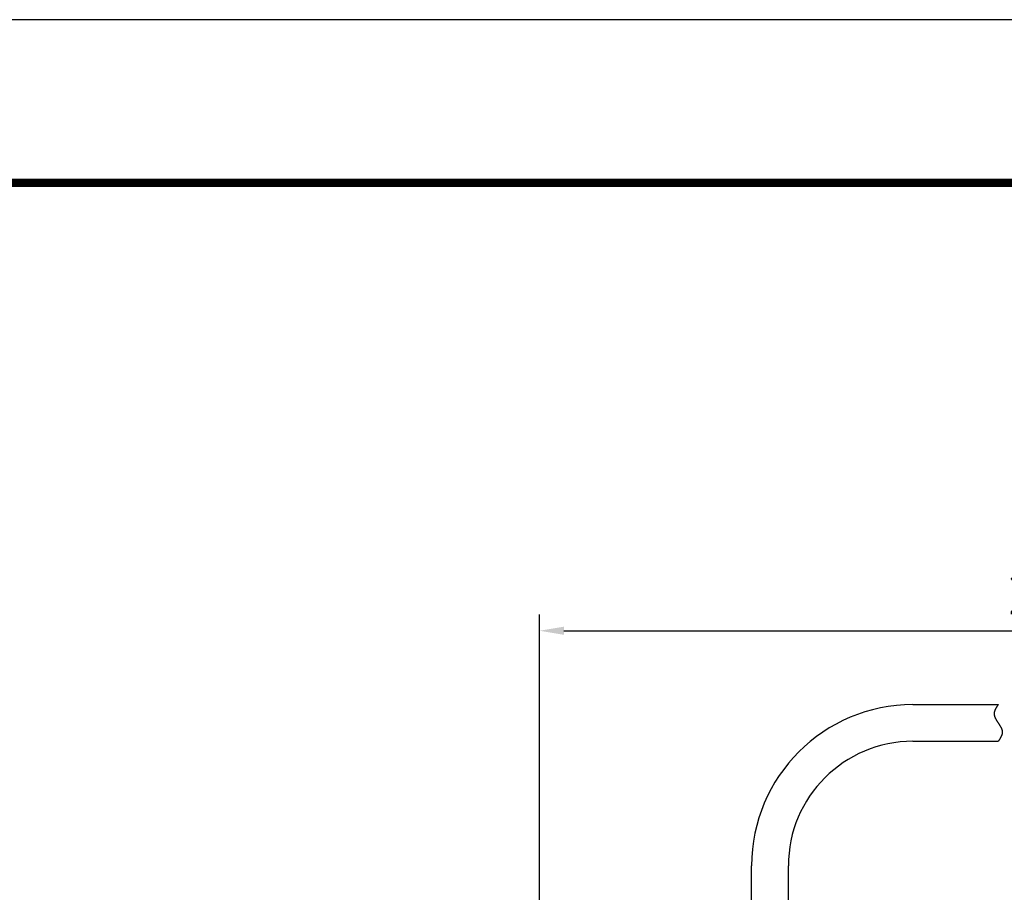
# Model space of a CAD drawing. Extents: x 0 to 420, y 0 to 297.
# Drawn here: x 80 to 140, y 244 to 297 of the extents above; entities that cross this region are included whole.
import ezdxf

# ---------------------------------------------------------------- set-up
doc = ezdxf.new("R2010")
doc.units = 0
doc.header["$LTSCALE"] = 0.2
doc.header["$MEASUREMENT"] = 0
doc.layers.get('0').update_dxf_attribs({"linetype": 'CONTINUOUS'})
doc.layers.get('DEFPOINTS').update_dxf_attribs({"color": 14, "linetype": 'CONTINUOUS'})
for name, color, linetype in [('1_実線', 4, 'CONTINUOUS'), ('5_寸法線', 40, 'CONTINUOUS'), ('6_文字', 7, 'CONTINUOUS')]:
    doc.layers.add(name, color=color, linetype=linetype)
doc.styles.add('KANJI', font='txt.shx', dxfattribs={"width": 0.8, "bigfont": 'extfont.shx'})
doc.styles.add('ゴシック', font='txt', dxfattribs={"width": 0.8})
doc.dimstyles.get("Standard").update_dxf_attribs({"dimscale": 2, "dimtxt": 4, "dimasz": 3, "dimexe": 2, "dimexo": 1, "dimgap": 1, "dimtad": 1, "dimdec": 4, "dimdsep": 46, "dimtxsty": 'ゴシック', "dimcen": 0.09, "dimclrd": 4, "dimclre": 4, "dimclrt": 7, "dimadec": 0, "dimazin": 0, "dimtfac": 1, "dimtdec": 4, "dimtofl": 0, "dimtmove": 2, "dimatfit": 3, "dimfxl": 1, "dimtolj": 1, "dimarcsym": 0})

# ---------------------------------------------------------------- blocks, each defined once
blk = doc.blocks.new('*U17')
at = {"layer": '5_寸法線', "color": 7, "style": 'KANJI', "width": 0.8}
blk.add_text('250', height=2.5, dxfattribs=at).set_placement((140.465, 260.553))
blk = doc.blocks.new('*D16')
at = {"layer": '5_寸法線'}
for p, q in [((111.715, 237.489), (111.715, 260.553)), ((174.215, 237.489), (174.215, 260.553)), ((113.215, 259.553), (172.715, 259.553))]:
    blk.add_line(p, q, dxfattribs=at)
for points in [[(113.215, 259.803), (113.215, 259.303), (111.715, 259.553)], [(172.715, 259.803), (172.715, 259.303), (174.215, 259.553)]]:
    blk.add_solid(points, dxfattribs=at)
at = {"layer": 'DEFPOINTS', "color": 0}
for p in [(174.215, 259.553), (111.715, 237.389), (174.215, 237.389)]:
    blk.add_point(p, dxfattribs=at)
blk.add_blockref('*U17', (0, 0))

msp = doc.modelspace()

# ---------------------------------------------------------------- linework, layer by layer
at = {"layer": '1_実線'}
for p, q in [((134.590262, 255.028068), (139.819777, 255.028068)), ((134.590262, 252.778068), (139.819777, 252.778068)), ((124.715262, 242.138973), (124.715262, 245.153068)), ((126.965262, 242.138973), (126.965262, 245.153068))]:
    msp.add_line(p, q, dxfattribs=at)
msp.add_polyline3d([(139.82, 255.028, 0), (139.813, 255.018, 0), (139.806, 255.008, 0), (139.8, 254.998, 0), (139.793, 254.988, 0), (139.786, 254.978, 0), (139.78, 254.968, 0), (139.773, 254.957, 0), (139.766, 254.947, 0), (139.76, 254.937, 0), (139.753, 254.927, 0), (139.747, 254.917, 0), (139.74, 254.907, 0), (139.734, 254.897, 0), (139.728, 254.887, 0), (139.721, 254.877, 0), (139.715, 254.867, 0), (139.709, 254.857, 0), (139.703, 254.846, 0), (139.697, 254.836, 0), (139.691, 254.826, 0), (139.685, 254.816, 0), (139.679, 254.806, 0), (139.674, 254.796, 0), (139.668, 254.786, 0), (139.663, 254.776, 0), (139.658, 254.766, 0), (139.652, 254.756, 0), (139.647, 254.746, 0), (139.642, 254.735, 0), (139.637, 254.725, 0), (139.633, 254.715, 0), (139.628, 254.705, 0), (139.624, 254.695, 0), (139.619, 254.685, 0), (139.615, 254.675, 0), (139.611, 254.665, 0), (139.607, 254.655, 0), (139.604, 254.645, 0), (139.6, 254.635, 0), (139.597, 254.624, 0), (139.594, 254.614, 0), (139.591, 254.604, 0), (139.588, 254.594, 0), (139.585, 254.584, 0), (139.583, 254.574, 0), (139.581, 254.564, 0), (139.579, 254.554, 0), (139.577, 254.544, 0), (139.575, 254.534, 0), (139.574, 254.524, 0), (139.572, 254.513, 0), (139.571, 254.503, 0), (139.571, 254.493, 0), (139.57, 254.483, 0), (139.57, 254.473, 0), (139.57, 254.463, 0), (139.57, 254.453, 0), (139.57, 254.443, 0), (139.571, 254.433, 0), (139.572, 254.423, 0), (139.573, 254.413, 0), (139.574, 254.403, 0), (139.576, 254.392, 0), (139.578, 254.382, 0), (139.58, 254.372, 0), (139.582, 254.362, 0), (139.584, 254.352, 0), (139.587, 254.342, 0), (139.589, 254.332, 0), (139.592, 254.322, 0), (139.595, 254.312, 0), (139.599, 254.302, 0), (139.602, 254.292, 0), (139.606, 254.281, 0), (139.609, 254.271, 0), (139.613, 254.261, 0), (139.617, 254.251, 0), (139.622, 254.241, 0), (139.626, 254.231, 0), (139.63, 254.221, 0), (139.635, 254.211, 0), (139.64, 254.201, 0), (139.645, 254.191, 0), (139.65, 254.181, 0), (139.655, 254.17, 0), (139.66, 254.16, 0), (139.666, 254.15, 0), (139.671, 254.14, 0), (139.677, 254.13, 0), (139.682, 254.12, 0), (139.688, 254.11, 0), (139.694, 254.1, 0), (139.7, 254.09, 0), (139.706, 254.08, 0), (139.712, 254.07, 0), (139.718, 254.059, 0), (139.724, 254.049, 0), (139.731, 254.039, 0), (139.737, 254.029, 0), (139.744, 254.019, 0), (139.75, 254.009, 0), (139.756, 253.999, 0), (139.763, 253.989, 0), (139.77, 253.979, 0), (139.776, 253.969, 0), (139.783, 253.959, 0), (139.79, 253.948, 0), (139.796, 253.938, 0), (139.803, 253.928, 0), (139.81, 253.918, 0), (139.816, 253.908, 0), (139.823, 253.898, 0), (139.83, 253.888, 0), (139.837, 253.878, 0), (139.843, 253.868, 0), (139.85, 253.858, 0), (139.857, 253.848, 0), (139.863, 253.837, 0), (139.87, 253.827, 0), (139.877, 253.817, 0), (139.883, 253.807, 0), (139.89, 253.797, 0), (139.896, 253.787, 0), (139.902, 253.777, 0), (139.909, 253.767, 0), (139.915, 253.757, 0), (139.921, 253.747, 0), (139.928, 253.737, 0), (139.934, 253.726, 0), (139.94, 253.716, 0), (139.946, 253.706, 0), (139.951, 253.696, 0), (139.957, 253.686, 0), (139.963, 253.676, 0), (139.968, 253.666, 0), (139.974, 253.656, 0), (139.979, 253.646, 0), (139.985, 253.636, 0), (139.99, 253.626, 0), (139.995, 253.616, 0), (140, 253.605, 0), (140.004, 253.595, 0), (140.009, 253.585, 0), (140.014, 253.575, 0), (140.018, 253.565, 0), (140.022, 253.555, 0), (140.026, 253.545, 0), (140.03, 253.535, 0), (140.034, 253.525, 0), (140.038, 253.515, 0), (140.041, 253.505, 0), (140.044, 253.494, 0), (140.047, 253.484, 0), (140.05, 253.474, 0), (140.053, 253.464, 0), (140.056, 253.454, 0), (140.058, 253.444, 0), (140.06, 253.434, 0), (140.062, 253.424, 0), (140.064, 253.414, 0), (140.065, 253.404, 0), (140.067, 253.394, 0), (140.068, 253.383, 0), (140.069, 253.373, 0), (140.069, 253.363, 0), (140.07, 253.353, 0), (140.07, 253.343, 0), (140.07, 253.333, 0), (140.069, 253.323, 0), (140.069, 253.313, 0), (140.068, 253.303, 0), (140.067, 253.293, 0), (140.066, 253.283, 0), (140.064, 253.272, 0), (140.063, 253.262, 0), (140.061, 253.252, 0), (140.059, 253.242, 0), (140.057, 253.232, 0), (140.054, 253.222, 0), (140.052, 253.212, 0), (140.049, 253.202, 0), (140.046, 253.192, 0), (140.043, 253.182, 0), (140.039, 253.172, 0), (140.036, 253.161, 0), (140.032, 253.151, 0), (140.028, 253.141, 0), (140.024, 253.131, 0), (140.02, 253.121, 0), (140.016, 253.111, 0), (140.011, 253.101, 0), (140.007, 253.091, 0), (140.002, 253.081, 0), (139.997, 253.071, 0), (139.992, 253.061, 0), (139.987, 253.05, 0), (139.982, 253.04, 0), (139.977, 253.03, 0), (139.971, 253.02, 0), (139.966, 253.01, 0), (139.96, 253, 0), (139.954, 252.99, 0), (139.949, 252.98, 0), (139.943, 252.97, 0), (139.937, 252.96, 0), (139.931, 252.95, 0), (139.924, 252.94, 0), (139.918, 252.929, 0), (139.912, 252.919, 0), (139.906, 252.909, 0), (139.899, 252.899, 0), (139.893, 252.889, 0), (139.886, 252.879, 0), (139.88, 252.869, 0), (139.873, 252.859, 0), (139.867, 252.849, 0), (139.86, 252.839, 0), (139.853, 252.829, 0), (139.847, 252.818, 0), (139.84, 252.808, 0), (139.833, 252.798, 0), (139.827, 252.788, 0), (139.82, 252.778, 0)], dxfattribs=at)
for radius in [9.875, 7.625]:
    msp.add_arc((134.590262, 245.153068), radius, 90, 180, dxfattribs=at)
at = {"layer": '6_文字', "const_width": 0.5, "elevation": 0.5}
msp.add_lwpolyline([(25, 10), (410, 10), (410, 287), (25, 287)], close=True, dxfattribs=at)
at = {"layer": 'DEFPOINTS'}
msp.add_lwpolyline([(0, 0), (420, 0), (420, 297), (0, 297)], close=True, dxfattribs=at)

# ---------------------------------------------------------------- dimensions: what is measured, and where the dimension line sits
at = {"layer": '5_寸法線'}
dim = msp.add_linear_dim(base=(174.215262, 259.553061), p1=(111.715263, 237.388972), p2=(174.215262, 237.388972), dimstyle='STANDARD', override={"dimlfac": 4}, dxfattribs=at)
dim.commit()
dim.dimension.update_dxf_attribs({"geometry": '*D16', "text_midpoint": (142.965262, 261.803061)})

doc.saveas('drawing.dxf')
